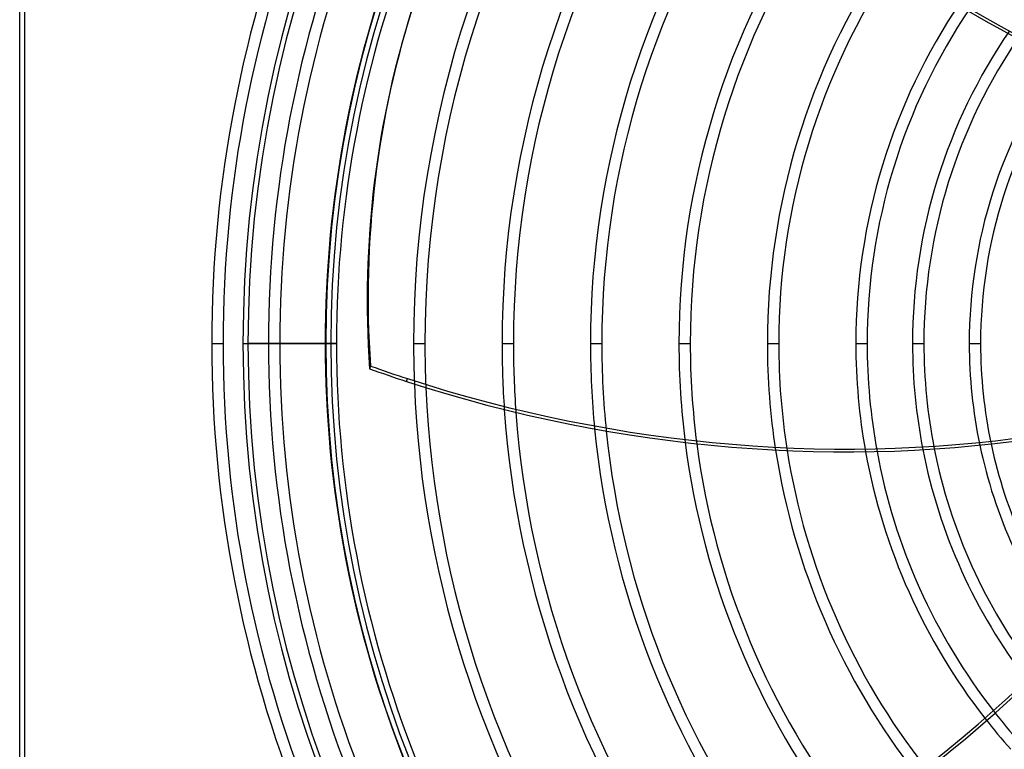
# Model space of a CAD drawing. Units: millimetres. Extents: x -288 to 288, y -288 to 288.
# Drawn here: x -288 to -92, y -81 to 64 of the extents above; entities that cross this region are included whole.
import ezdxf

# ---------------------------------------------------------------- set-up
doc = ezdxf.new("R2010")
doc.units = ezdxf.units.MM
doc.layers.add('MAIN-1', color=7, linetype='Continuous')
doc.layers.add('MAIN-2', color=7, linetype='Continuous')

msp = doc.modelspace()

# ---------------------------------------------------------------- linework, layer by layer
at = {"layer": 'MAIN-1'}
for p, q in [((-288, -268), (-288, 268)), ((-287, -267), (-287, 267)), ((-243.5, 0), (-227, 0)), ((-224.87, 0), (-226, 0))]:
    msp.add_line(p, q, dxfattribs=at)
for radius, start, end in [(243.5, 0, 180), (227, 90, 270), (226, 90, 270), (224.87, 136.7278, 180), (243.5, 180, 0), (224.87, 180, 223.2722), (209.5, 182.2101, 215.2891), (207.24, 182.4334, 215.4399), (191.87, 183.9344, 216.3799), (189.61, 184.1524, 216.5049), (174.25, 185.6153, 217.2562), (171.99, 185.8272, 217.3511), (156.62, 187.2431, 217.8748), (154.36, 187.4471, 217.9322), (138.99, 188.7991, 218.1626), (136.73, 188.9918, 218.1701), (119.1, 190.4246, 217.9315), (110.06, 191.0961, 217.5536), (107.8, 191.2551, 217.4248), (98.76, 191.8484, 216.7434), (96.5, 191.9842, 216.5254), (121.36, 190.2491, 217.9956)]:
    msp.add_arc((0, 0), radius, start, end, dxfattribs=at)
for centre, major_axis, start_param, end_param in [((16.49, 221.62), (-223.54, 72.63), 0.86064, 1.408172), ((16.68, 222.18), (-223.54, 72.63), 0.86064, 1.408172), ((64.39, -21.23), (273.83, -88.97), 3.141593, 3.455752), ((-152.13, 173.26), (223.54, -72.63), -1.604014, -1.570796), ((-152.13, 173.26), (223.54, -72.63), -1.570796, -1.004743), ((-206.15, 84.52), (-138.15, -190.15), 0.86064, 1.408172), ((-205.68, 84.17), (-138.15, -190.15), 0.86064, 1.408172)]:
    msp.add_ellipse(centre, major_axis=major_axis, ratio=0.809017, start_param=start_param, end_param=end_param, dxfattribs=at)
at = {"layer": 'MAIN-2'}
for p, q in [((-249.73, 0), (-247.47, 0)), ((-249.73, 0), (-247.47, 0)), ((-249.73, 0), (-247.47, 0)), ((-249.73, 0), (-247.47, 0)), ((-249.73, 0), (-247.47, 0)), ((-249.73, 0), (-247.47, 0)), ((-226, 0), (-242.5, 0)), ((-238.43, 0), (-236.17, 0)), ((-238.43, 0), (-236.17, 0)), ((-227.13, 0), (-224.87, 0)), ((-227.13, 0), (-226, 0)), ((-209.5, 0), (-207.24, 0)), ((-209.5, 0), (-207.24, 0)), ((-191.87, 0), (-189.61, 0)), ((-191.87, 0), (-189.61, 0)), ((-174.25, 0), (-171.99, 0)), ((-174.25, 0), (-171.99, 0)), ((-156.62, 0), (-154.36, 0)), ((-156.62, 0), (-154.36, 0)), ((-138.99, 0), (-136.73, 0)), ((-138.99, 0), (-136.73, 0)), ((-121.36, 0), (-119.1, 0)), ((-121.36, 0), (-119.1, 0)), ((-110.06, 0), (-107.8, 0)), ((-110.06, 0), (-107.8, 0)), ((-98.76, 0), (-96.5, 0)), ((-98.76, 0), (-96.5, 0)), ((-218.1, -4.51), (-218.28, -5.07)), ((-210.89, -7.58), (-210.71, -7.02))]:
    msp.add_line(p, q, dxfattribs=at)
for radius, start, end in [(242.5, 0, 180), (249.73, 136.4725, 180), (247.47, 136.4524, 180), (238.43, 136.5904, 180), (236.17, 136.5894, 180), (227.13, 136.67, 180), (209.5, 143.2891, 180), (207.24, 143.4399, 180), (191.87, 144.3799, 180), (189.61, 144.5049, 180), (174.25, 145.2562, 180), (171.99, 145.3511, 180), (156.62, 145.8748, 180), (154.36, 145.9322, 180), (138.99, 146.1626, 180), (136.73, 146.1701, 180), (121.36, 145.9955, 180), (119.1, 145.9315, 180), (110.06, 145.5536, 180), (107.8, 145.4248, 180), (98.76, 144.7433, 180), (96.5, 144.5253, 180), (247.47, 180, 223.5476), (242.5, 180, 0), (236.17, 180, 223.4106), (207.24, 180, 182.4334), (189.61, 180, 184.1524), (171.99, 180, 185.8272), (154.36, 180, 187.4471), (136.73, 180, 188.9918), (119.1, 180, 190.4246), (107.8, 180, 191.2551), (96.5, 180, 191.9842), (249.73, 180, 223.5275), (238.43, 180, 223.4096), (227.13, 180, 223.33), (209.5, 180, 182.2101), (191.87, 180, 183.9344), (174.25, 180, 185.6153), (156.62, 180, 187.2431), (138.99, 180, 188.7991), (121.36, 180, 190.2491), (110.06, 180, 191.0961), (98.76, 180, 191.8484), (119.1, 217.9315, 221.8651), (121.36, 217.9956, 221.7974)]:
    msp.add_arc((0, 0), radius, start, end, dxfattribs=at)
for centre, major_axis, start_param, end_param in [((64.57, -20.67), (-273.83, 88.97), 0, 0.314159), ((-151.95, 173.82), (-223.54, 72.63), 1.537579, 1.570796), ((-151.95, 173.82), (-223.54, 72.63), 1.570796, 2.13685)]:
    msp.add_ellipse(centre, major_axis=major_axis, ratio=0.809017, start_param=start_param, end_param=end_param, dxfattribs=at)

doc.saveas('drawing.dxf')
